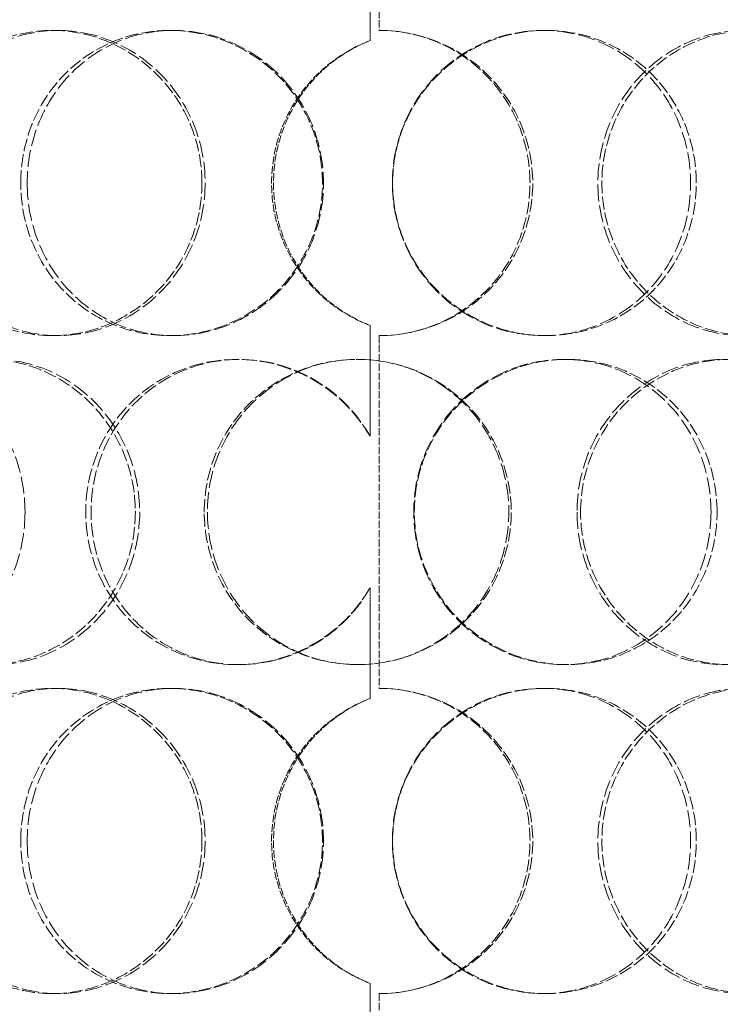
# Model space of a CAD drawing. Units: millimetres. Extents: x -520 to 5341, y 14991 to 18722.
# Drawn here: x 1168 to 1272, y 17537 to 17682 of the extents above; entities that cross this region are included whole.
import ezdxf

# ---------------------------------------------------------------- set-up
doc = ezdxf.new("R2010")
doc.units = ezdxf.units.MM
doc.linetypes.add('DASHED', pattern=[0.2068, 0.1655, -0.0413])
doc.layers.add('Hidden (ISO)', color=1, linetype='DASHED', lineweight=18)

msp = doc.modelspace()

# ---------------------------------------------------------------- linework, layer by layer
at = {"layer": 'Hidden (ISO)', "ltscale": 6.599655}
for p, q in [((1221.5, 17732.15), (1221.5, 17680.15)), ((1221.5, 17635.15), (1221.5, 17583.15)), ((1221.5, 17538.15), (1221.5, 17486.15))]:
    msp.add_line(p, q, dxfattribs=at)
at = {"layer": 'Hidden (ISO)', "ltscale": 2.073867}
for p, q in [((1220.14, 17678.65), (1220.14, 17694.99)), ((1220.16, 17694.99), (1220.16, 17678.65)), ((1220.14, 17620.31), (1220.14, 17636.66)), ((1220.16, 17636.66), (1220.16, 17620.31)), ((1220.14, 17581.65), (1220.14, 17597.99)), ((1220.16, 17597.99), (1220.16, 17581.65)), ((1220.14, 17523.31), (1220.14, 17539.66)), ((1220.16, 17539.66), (1220.16, 17523.31))]:
    msp.add_line(p, q, dxfattribs=at)
at = {"layer": 'Hidden (ISO)', "ltscale": 0.380655}
for p, q in [((1173.25, 17680.15), (1174.11, 17680.15)), ((1190.6, 17680.15), (1191.16, 17680.15)), ((1245.65, 17680.15), (1246.08, 17680.15)), ((1220.14, 17678.65), (1220.16, 17678.65)), ((1220.16, 17636.66), (1220.14, 17636.66)), ((1174.11, 17635.15), (1173.25, 17635.15)), ((1191.16, 17635.15), (1190.6, 17635.15)), ((1246.08, 17635.15), (1245.65, 17635.15)), ((1200.48, 17631.65), (1200.86, 17631.65)), ((1248.75, 17631.65), (1249.24, 17631.65)), ((1220.14, 17620.31), (1220.16, 17620.31)), ((1220.16, 17597.99), (1220.14, 17597.99)), ((1200.86, 17586.65), (1200.48, 17586.65)), ((1249.24, 17586.65), (1248.75, 17586.65)), ((1173.25, 17583.15), (1174.11, 17583.15)), ((1190.6, 17583.15), (1191.16, 17583.15)), ((1245.65, 17583.15), (1246.08, 17583.15)), ((1220.14, 17581.65), (1220.16, 17581.65)), ((1220.16, 17539.66), (1220.14, 17539.66)), ((1174.11, 17538.15), (1173.25, 17538.15)), ((1191.16, 17538.15), (1190.6, 17538.15)), ((1246.08, 17538.15), (1245.65, 17538.15))]:
    msp.add_line(p, q, dxfattribs=at)
at = {"layer": 'Hidden (ISO)', "ltscale": 0.012592}
for centre, start, end in [((1221.5, 17657.65), 89.7454, 90), ((1221.5, 17657.65), 270, 270.2546), ((1221.5, 17560.65), 89.7454, 90), ((1221.5, 17560.65), 270, 270.2546)]:
    msp.add_arc(centre, 22.5, start, end, dxfattribs=at)
at = {"layer": 'Hidden (ISO)', "ltscale": 11.444736}
for points in [[(1195.36, 17657.65), (1195.36, 17654.71), (1194.78, 17651.76), (1192.53, 17646.32), (1190.88, 17643.82), (1186.76, 17639.66), (1184.29, 17637.99), (1178.96, 17635.74), (1176.09, 17635.15), (1170.4, 17635.15), (1167.58, 17635.74), (1162.41, 17637.99), (1160.07, 17639.66), (1156.18, 17643.82), (1154.64, 17646.32), (1152.56, 17651.76), (1152.02, 17654.71), (1152.02, 17660.6), (1152.56, 17663.54), (1154.64, 17668.98), (1156.18, 17671.48), (1160.07, 17675.64), (1162.41, 17677.31), (1167.58, 17679.57), (1170.4, 17680.15), (1176.09, 17680.15), (1178.96, 17679.57), (1184.29, 17677.31), (1186.76, 17675.64), (1190.88, 17671.48), (1192.53, 17668.98), (1194.78, 17663.54), (1195.36, 17660.6), (1195.36, 17657.65)], [(1168.64, 17657.65), (1168.64, 17654.71), (1169.2, 17651.76), (1171.37, 17646.32), (1172.97, 17643.82), (1177.01, 17639.66), (1179.44, 17637.99), (1184.78, 17635.74), (1187.68, 17635.15), (1193.52, 17635.15), (1196.46, 17635.74), (1201.9, 17637.99), (1204.4, 17639.66), (1208.59, 17643.82), (1210.27, 17646.32), (1212.54, 17651.76), (1213.13, 17654.71), (1213.13, 17660.6), (1212.54, 17663.54), (1210.27, 17668.98), (1208.59, 17671.48), (1204.4, 17675.64), (1201.9, 17677.31), (1196.46, 17679.57), (1193.52, 17680.15), (1187.68, 17680.15), (1184.78, 17679.57), (1179.44, 17677.31), (1177.01, 17675.64), (1172.97, 17671.48), (1171.37, 17668.98), (1169.2, 17663.54), (1168.64, 17660.6), (1168.64, 17657.65)], [(1223.47, 17657.65), (1223.47, 17654.71), (1224.06, 17651.76), (1226.33, 17646.32), (1228.02, 17643.82), (1232.21, 17639.66), (1234.73, 17637.99), (1240.19, 17635.74), (1243.14, 17635.15), (1249.02, 17635.15), (1251.95, 17635.74), (1257.33, 17637.99), (1259.79, 17639.66), (1263.87, 17643.82), (1265.49, 17646.32), (1267.68, 17651.76), (1268.25, 17654.71), (1268.25, 17660.6), (1267.68, 17663.54), (1265.49, 17668.98), (1263.87, 17671.48), (1259.79, 17675.64), (1257.33, 17677.31), (1251.95, 17679.57), (1249.02, 17680.15), (1243.14, 17680.15), (1240.19, 17679.57), (1234.73, 17677.31), (1232.21, 17675.64), (1228.02, 17671.48), (1226.33, 17668.98), (1224.06, 17663.54), (1223.47, 17660.6), (1223.47, 17657.65)], [(1297.12, 17657.65), (1297.12, 17654.71), (1296.6, 17651.76), (1294.56, 17646.32), (1293.04, 17643.82), (1289.22, 17639.66), (1286.91, 17637.99), (1281.82, 17635.74), (1279.04, 17635.15), (1273.42, 17635.15), (1270.58, 17635.74), (1265.31, 17637.99), (1262.87, 17639.66), (1258.78, 17643.82), (1257.14, 17646.32), (1254.91, 17651.76), (1254.33, 17654.71), (1254.33, 17660.6), (1254.91, 17663.54), (1257.14, 17668.98), (1258.78, 17671.48), (1262.87, 17675.64), (1265.31, 17677.31), (1270.58, 17679.57), (1273.42, 17680.15), (1279.04, 17680.15), (1281.82, 17679.57), (1286.91, 17677.31), (1289.22, 17675.64), (1293.04, 17671.48), (1294.56, 17668.98), (1296.6, 17663.54), (1297.12, 17660.6), (1297.12, 17657.65)], [(1143.05, 17609.15), (1143.05, 17606.21), (1143.57, 17603.26), (1145.59, 17597.82), (1147.09, 17595.32), (1150.88, 17591.16), (1153.17, 17589.49), (1158.22, 17587.24), (1160.97, 17586.65), (1166.55, 17586.65), (1169.37, 17587.24), (1174.61, 17589.49), (1177.04, 17591.16), (1181.1, 17595.32), (1182.74, 17597.82), (1184.96, 17603.26), (1185.54, 17606.21), (1185.54, 17612.1), (1184.96, 17615.04), (1182.74, 17620.48), (1181.1, 17622.98), (1177.04, 17627.14), (1174.61, 17628.81), (1169.37, 17631.07), (1166.55, 17631.65), (1160.97, 17631.65), (1158.22, 17631.07), (1153.17, 17628.81), (1150.88, 17627.14), (1147.09, 17622.98), (1145.59, 17620.48), (1143.57, 17615.04), (1143.05, 17612.1), (1143.05, 17609.15)], [(1195.7, 17609.15), (1195.7, 17606.21), (1196.28, 17603.26), (1198.53, 17597.82), (1200.2, 17595.32), (1204.37, 17591.16), (1206.88, 17589.49), (1212.36, 17587.24), (1215.33, 17586.65), (1221.27, 17586.65), (1224.24, 17587.24), (1229.73, 17589.49), (1232.24, 17591.16), (1236.43, 17595.32), (1238.11, 17597.82), (1240.37, 17603.26), (1240.96, 17606.21), (1240.96, 17612.1), (1240.37, 17615.04), (1238.11, 17620.48), (1236.43, 17622.98), (1232.24, 17627.14), (1229.73, 17628.81), (1224.24, 17631.07), (1221.27, 17631.65), (1215.33, 17631.65), (1212.36, 17631.07), (1206.88, 17628.81), (1204.37, 17627.14), (1200.2, 17622.98), (1198.53, 17620.48), (1196.28, 17615.04), (1195.7, 17612.1), (1195.7, 17609.15)], [(1271.31, 17609.15), (1271.31, 17606.21), (1270.75, 17603.26), (1268.57, 17597.82), (1266.96, 17595.32), (1262.9, 17591.16), (1260.45, 17589.49), (1255.09, 17587.24), (1252.18, 17586.65), (1246.31, 17586.65), (1243.37, 17587.24), (1237.91, 17589.49), (1235.4, 17591.16), (1231.21, 17595.32), (1229.53, 17597.82), (1227.26, 17603.26), (1226.67, 17606.21), (1226.67, 17612.1), (1227.26, 17615.04), (1229.53, 17620.48), (1231.21, 17622.98), (1235.4, 17627.14), (1237.91, 17628.81), (1243.37, 17631.07), (1246.31, 17631.65), (1252.18, 17631.65), (1255.09, 17631.07), (1260.45, 17628.81), (1262.9, 17627.14), (1266.96, 17622.98), (1268.57, 17620.48), (1270.75, 17615.04), (1271.31, 17612.1), (1271.31, 17609.15)], [(1251.19, 17609.15), (1251.19, 17606.21), (1251.77, 17603.26), (1254, 17597.82), (1255.65, 17595.32), (1259.76, 17591.16), (1262.21, 17589.49), (1267.51, 17587.24), (1270.37, 17586.65), (1276.02, 17586.65), (1278.82, 17587.24), (1283.95, 17589.49), (1286.28, 17591.16), (1290.13, 17595.32), (1291.66, 17597.82), (1293.72, 17603.26), (1294.25, 17606.21), (1294.25, 17612.1), (1293.72, 17615.04), (1291.66, 17620.48), (1290.13, 17622.98), (1286.28, 17627.14), (1283.95, 17628.81), (1278.82, 17631.07), (1276.02, 17631.65), (1270.37, 17631.65), (1267.51, 17631.07), (1262.21, 17628.81), (1259.76, 17627.14), (1255.65, 17622.98), (1254, 17620.48), (1251.77, 17615.04), (1251.19, 17612.1), (1251.19, 17609.15)], [(1195.36, 17560.65), (1195.36, 17557.71), (1194.78, 17554.76), (1192.53, 17549.32), (1190.88, 17546.82), (1186.76, 17542.66), (1184.29, 17540.99), (1178.96, 17538.74), (1176.09, 17538.15), (1170.4, 17538.15), (1167.58, 17538.74), (1162.41, 17540.99), (1160.07, 17542.66), (1156.18, 17546.82), (1154.64, 17549.32), (1152.56, 17554.76), (1152.02, 17557.71), (1152.02, 17563.6), (1152.56, 17566.54), (1154.64, 17571.98), (1156.18, 17574.48), (1160.07, 17578.64), (1162.41, 17580.31), (1167.58, 17582.57), (1170.4, 17583.15), (1176.09, 17583.15), (1178.96, 17582.57), (1184.29, 17580.31), (1186.76, 17578.64), (1190.88, 17574.48), (1192.53, 17571.98), (1194.78, 17566.54), (1195.36, 17563.6), (1195.36, 17560.65)], [(1168.64, 17560.65), (1168.64, 17557.71), (1169.2, 17554.76), (1171.37, 17549.32), (1172.97, 17546.82), (1177.01, 17542.66), (1179.44, 17540.99), (1184.78, 17538.74), (1187.68, 17538.15), (1193.52, 17538.15), (1196.46, 17538.74), (1201.9, 17540.99), (1204.4, 17542.66), (1208.59, 17546.82), (1210.27, 17549.32), (1212.54, 17554.76), (1213.13, 17557.71), (1213.13, 17563.6), (1212.54, 17566.54), (1210.27, 17571.98), (1208.59, 17574.48), (1204.4, 17578.64), (1201.9, 17580.31), (1196.46, 17582.57), (1193.52, 17583.15), (1187.68, 17583.15), (1184.78, 17582.57), (1179.44, 17580.31), (1177.01, 17578.64), (1172.97, 17574.48), (1171.37, 17571.98), (1169.2, 17566.54), (1168.64, 17563.6), (1168.64, 17560.65)], [(1223.47, 17560.65), (1223.47, 17557.71), (1224.06, 17554.76), (1226.33, 17549.32), (1228.02, 17546.82), (1232.21, 17542.66), (1234.73, 17540.99), (1240.19, 17538.74), (1243.14, 17538.15), (1249.02, 17538.15), (1251.95, 17538.74), (1257.33, 17540.99), (1259.79, 17542.66), (1263.87, 17546.82), (1265.49, 17549.32), (1267.68, 17554.76), (1268.25, 17557.71), (1268.25, 17563.6), (1267.68, 17566.54), (1265.49, 17571.98), (1263.87, 17574.48), (1259.79, 17578.64), (1257.33, 17580.31), (1251.95, 17582.57), (1249.02, 17583.15), (1243.14, 17583.15), (1240.19, 17582.57), (1234.73, 17580.31), (1232.21, 17578.64), (1228.02, 17574.48), (1226.33, 17571.98), (1224.06, 17566.54), (1223.47, 17563.6), (1223.47, 17560.65)], [(1297.12, 17560.65), (1297.12, 17557.71), (1296.6, 17554.76), (1294.56, 17549.32), (1293.04, 17546.82), (1289.22, 17542.66), (1286.91, 17540.99), (1281.82, 17538.74), (1279.04, 17538.15), (1273.42, 17538.15), (1270.58, 17538.74), (1265.31, 17540.99), (1262.87, 17542.66), (1258.78, 17546.82), (1257.14, 17549.32), (1254.91, 17554.76), (1254.33, 17557.71), (1254.33, 17563.6), (1254.91, 17566.54), (1257.14, 17571.98), (1258.78, 17574.48), (1262.87, 17578.64), (1265.31, 17580.31), (1270.58, 17582.57), (1273.42, 17583.15), (1279.04, 17583.15), (1281.82, 17582.57), (1286.91, 17580.31), (1289.22, 17578.64), (1293.04, 17574.48), (1294.56, 17571.98), (1296.6, 17566.54), (1297.12, 17563.6), (1297.12, 17560.65)]]:
    msp.add_open_spline(points, degree=3, knots=[-1, -1, -1, -1, -0.9375, -0.9375, -0.875, -0.875, -0.8125, -0.8125, -0.75, -0.75, -0.6875, -0.6875, -0.625, -0.625, -0.5625, -0.5625, -0.5, -0.5, -0.4375, -0.4375, -0.375, -0.375, -0.3125, -0.3125, -0.25, -0.25, -0.1875, -0.1875, -0.125, -0.125, -0.0625, -0.0625, 0, 0, 0, 0], dxfattribs=at)
at = {"layer": 'Hidden (ISO)', "ltscale": 15.122382}
for points in [[(1195.83, 17657.65), (1195.83, 17660.6), (1195.26, 17663.54), (1193.05, 17668.98), (1191.43, 17671.48), (1187.38, 17675.64), (1184.96, 17677.31), (1179.72, 17679.57), (1176.91, 17680.15), (1171.32, 17680.15), (1168.55, 17679.57), (1163.47, 17677.31), (1161.17, 17675.64), (1157.35, 17671.48), (1155.83, 17668.98), (1153.79, 17663.54), (1153.27, 17660.6), (1153.27, 17654.71), (1153.79, 17651.76), (1155.83, 17646.32), (1157.35, 17643.82), (1161.17, 17639.66), (1163.47, 17637.99), (1168.55, 17635.74), (1171.32, 17635.15), (1176.91, 17635.15), (1179.72, 17635.74), (1184.96, 17637.99), (1187.38, 17639.66), (1191.43, 17643.82), (1193.05, 17646.32), (1195.26, 17651.76), (1195.83, 17654.71), (1195.83, 17657.65)], [(1169.59, 17657.65), (1169.59, 17660.6), (1170.14, 17663.54), (1172.27, 17668.98), (1173.84, 17671.48), (1177.81, 17675.64), (1180.2, 17677.31), (1185.44, 17679.57), (1188.29, 17680.15), (1194.03, 17680.15), (1196.91, 17679.57), (1202.25, 17677.31), (1204.71, 17675.64), (1208.82, 17671.48), (1210.47, 17668.98), (1212.7, 17663.54), (1213.28, 17660.6), (1213.28, 17654.71), (1212.7, 17651.76), (1210.47, 17646.32), (1208.82, 17643.82), (1204.71, 17639.66), (1202.25, 17637.99), (1196.91, 17635.74), (1194.03, 17635.15), (1188.29, 17635.15), (1185.44, 17635.74), (1180.2, 17637.99), (1177.81, 17639.66), (1173.84, 17643.82), (1172.27, 17646.32), (1170.14, 17651.76), (1169.59, 17654.71), (1169.59, 17657.65)], [(1223.43, 17657.65), (1223.43, 17660.6), (1224.02, 17663.54), (1226.25, 17668.98), (1227.9, 17671.48), (1232.02, 17675.64), (1234.49, 17677.31), (1239.86, 17679.57), (1242.76, 17680.15), (1248.53, 17680.15), (1251.41, 17679.57), (1256.69, 17677.31), (1259.1, 17675.64), (1263.11, 17671.48), (1264.71, 17668.98), (1266.86, 17663.54), (1267.41, 17660.6), (1267.41, 17654.71), (1266.86, 17651.76), (1264.71, 17646.32), (1263.11, 17643.82), (1259.1, 17639.66), (1256.69, 17637.99), (1251.41, 17635.74), (1248.53, 17635.15), (1242.76, 17635.15), (1239.86, 17635.74), (1234.49, 17637.99), (1232.02, 17639.66), (1227.9, 17643.82), (1226.25, 17646.32), (1224.02, 17651.76), (1223.43, 17654.71), (1223.43, 17657.65)], [(1295.77, 17657.65), (1295.77, 17660.6), (1295.25, 17663.54), (1293.25, 17668.98), (1291.76, 17671.48), (1288.01, 17675.64), (1285.74, 17677.31), (1280.74, 17679.57), (1278.01, 17680.15), (1272.49, 17680.15), (1269.71, 17679.57), (1264.52, 17677.31), (1262.13, 17675.64), (1258.12, 17671.48), (1256.5, 17668.98), (1254.31, 17663.54), (1253.74, 17660.6), (1253.74, 17654.71), (1254.31, 17651.76), (1256.5, 17646.32), (1258.12, 17643.82), (1262.13, 17639.66), (1264.52, 17637.99), (1269.71, 17635.74), (1272.49, 17635.15), (1278.01, 17635.15), (1280.74, 17635.74), (1285.74, 17637.99), (1288.01, 17639.66), (1291.76, 17643.82), (1293.25, 17646.32), (1295.25, 17651.76), (1295.77, 17654.71), (1295.77, 17657.65)], [(1169.27, 17609.15), (1169.27, 17612.1), (1168.72, 17615.04), (1166.61, 17620.48), (1165.05, 17622.98), (1161.2, 17627.14), (1158.9, 17628.81), (1153.95, 17631.07), (1151.3, 17631.65), (1146.06, 17631.65), (1143.48, 17631.07), (1138.78, 17628.81), (1136.66, 17627.14), (1133.15, 17622.98), (1131.77, 17620.48), (1129.9, 17615.04), (1129.42, 17612.1), (1129.42, 17606.21), (1129.9, 17603.26), (1131.77, 17597.82), (1133.15, 17595.32), (1136.66, 17591.16), (1138.78, 17589.49), (1143.48, 17587.24), (1146.06, 17586.65), (1151.3, 17586.65), (1153.95, 17587.24), (1158.9, 17589.49), (1161.2, 17591.16), (1165.05, 17595.32), (1166.61, 17597.82), (1168.72, 17603.26), (1169.27, 17606.21), (1169.27, 17609.15)], [(1144.46, 17609.15), (1144.46, 17612.1), (1144.97, 17615.04), (1146.95, 17620.48), (1148.43, 17622.98), (1152.15, 17627.14), (1154.39, 17628.81), (1159.35, 17631.07), (1162.06, 17631.65), (1167.54, 17631.65), (1170.3, 17631.07), (1175.46, 17628.81), (1177.84, 17627.14), (1181.83, 17622.98), (1183.44, 17620.48), (1185.61, 17615.04), (1186.18, 17612.1), (1186.18, 17606.21), (1185.61, 17603.26), (1183.44, 17597.82), (1181.83, 17595.32), (1177.84, 17591.16), (1175.46, 17589.49), (1170.3, 17587.24), (1167.54, 17586.65), (1162.06, 17586.65), (1159.35, 17587.24), (1154.39, 17589.49), (1152.15, 17591.16), (1148.43, 17595.32), (1146.95, 17597.82), (1144.97, 17603.26), (1144.46, 17606.21), (1144.46, 17609.15)], [(1196.16, 17609.15), (1196.16, 17612.1), (1196.73, 17615.04), (1198.95, 17620.48), (1200.58, 17622.98), (1204.68, 17627.14), (1207.14, 17628.81), (1212.52, 17631.07), (1215.44, 17631.65), (1221.27, 17631.65), (1224.19, 17631.07), (1229.58, 17628.81), (1232.05, 17627.14), (1236.17, 17622.98), (1237.81, 17620.48), (1240.03, 17615.04), (1240.61, 17612.1), (1240.61, 17606.21), (1240.03, 17603.26), (1237.81, 17597.82), (1236.17, 17595.32), (1232.05, 17591.16), (1229.58, 17589.49), (1224.19, 17587.24), (1221.27, 17586.65), (1215.44, 17586.65), (1212.52, 17587.24), (1207.14, 17589.49), (1204.68, 17591.16), (1200.58, 17595.32), (1198.95, 17597.82), (1196.73, 17603.26), (1196.16, 17606.21), (1196.16, 17609.15)], [(1270.42, 17609.15), (1270.42, 17612.1), (1269.87, 17615.04), (1267.73, 17620.48), (1266.14, 17622.98), (1262.16, 17627.14), (1259.76, 17628.81), (1254.49, 17631.07), (1251.63, 17631.65), (1245.87, 17631.65), (1242.98, 17631.07), (1237.62, 17628.81), (1235.16, 17627.14), (1231.04, 17622.98), (1229.39, 17620.48), (1227.16, 17615.04), (1226.58, 17612.1), (1226.58, 17606.21), (1227.16, 17603.26), (1229.39, 17597.82), (1231.04, 17595.32), (1235.16, 17591.16), (1237.62, 17589.49), (1242.98, 17587.24), (1245.87, 17586.65), (1251.63, 17586.65), (1254.49, 17587.24), (1259.76, 17589.49), (1262.16, 17591.16), (1266.14, 17595.32), (1267.73, 17597.82), (1269.87, 17603.26), (1270.42, 17606.21), (1270.42, 17609.15)], [(1250.66, 17609.15), (1250.66, 17612.1), (1251.23, 17615.04), (1253.42, 17620.48), (1255.04, 17622.98), (1259.08, 17627.14), (1261.48, 17628.81), (1266.69, 17631.07), (1269.49, 17631.65), (1275.05, 17631.65), (1277.8, 17631.07), (1282.83, 17628.81), (1285.12, 17627.14), (1288.91, 17622.98), (1290.41, 17620.48), (1292.43, 17615.04), (1292.95, 17612.1), (1292.95, 17606.21), (1292.43, 17603.26), (1290.41, 17597.82), (1288.91, 17595.32), (1285.12, 17591.16), (1282.83, 17589.49), (1277.8, 17587.24), (1275.05, 17586.65), (1269.49, 17586.65), (1266.69, 17587.24), (1261.48, 17589.49), (1259.08, 17591.16), (1255.04, 17595.32), (1253.42, 17597.82), (1251.23, 17603.26), (1250.66, 17606.21), (1250.66, 17609.15)], [(1195.83, 17560.65), (1195.83, 17563.6), (1195.26, 17566.54), (1193.05, 17571.98), (1191.43, 17574.48), (1187.38, 17578.64), (1184.96, 17580.31), (1179.72, 17582.57), (1176.91, 17583.15), (1171.32, 17583.15), (1168.55, 17582.57), (1163.47, 17580.31), (1161.17, 17578.64), (1157.35, 17574.48), (1155.83, 17571.98), (1153.79, 17566.54), (1153.27, 17563.6), (1153.27, 17557.71), (1153.79, 17554.76), (1155.83, 17549.32), (1157.35, 17546.82), (1161.17, 17542.66), (1163.47, 17540.99), (1168.55, 17538.74), (1171.32, 17538.15), (1176.91, 17538.15), (1179.72, 17538.74), (1184.96, 17540.99), (1187.38, 17542.66), (1191.43, 17546.82), (1193.05, 17549.32), (1195.26, 17554.76), (1195.83, 17557.71), (1195.83, 17560.65)], [(1169.59, 17560.65), (1169.59, 17563.6), (1170.14, 17566.54), (1172.27, 17571.98), (1173.84, 17574.48), (1177.81, 17578.64), (1180.2, 17580.31), (1185.44, 17582.57), (1188.29, 17583.15), (1194.03, 17583.15), (1196.91, 17582.57), (1202.25, 17580.31), (1204.71, 17578.64), (1208.82, 17574.48), (1210.47, 17571.98), (1212.7, 17566.54), (1213.28, 17563.6), (1213.28, 17557.71), (1212.7, 17554.76), (1210.47, 17549.32), (1208.82, 17546.82), (1204.71, 17542.66), (1202.25, 17540.99), (1196.91, 17538.74), (1194.03, 17538.15), (1188.29, 17538.15), (1185.44, 17538.74), (1180.2, 17540.99), (1177.81, 17542.66), (1173.84, 17546.82), (1172.27, 17549.32), (1170.14, 17554.76), (1169.59, 17557.71), (1169.59, 17560.65)], [(1223.43, 17560.65), (1223.43, 17563.6), (1224.02, 17566.54), (1226.25, 17571.98), (1227.9, 17574.48), (1232.02, 17578.64), (1234.49, 17580.31), (1239.86, 17582.57), (1242.76, 17583.15), (1248.53, 17583.15), (1251.41, 17582.57), (1256.69, 17580.31), (1259.1, 17578.64), (1263.11, 17574.48), (1264.71, 17571.98), (1266.86, 17566.54), (1267.41, 17563.6), (1267.41, 17557.71), (1266.86, 17554.76), (1264.71, 17549.32), (1263.11, 17546.82), (1259.1, 17542.66), (1256.69, 17540.99), (1251.41, 17538.74), (1248.53, 17538.15), (1242.76, 17538.15), (1239.86, 17538.74), (1234.49, 17540.99), (1232.02, 17542.66), (1227.9, 17546.82), (1226.25, 17549.32), (1224.02, 17554.76), (1223.43, 17557.71), (1223.43, 17560.65)], [(1295.77, 17560.65), (1295.77, 17563.6), (1295.25, 17566.54), (1293.25, 17571.98), (1291.76, 17574.48), (1288.01, 17578.64), (1285.74, 17580.31), (1280.74, 17582.57), (1278.01, 17583.15), (1272.49, 17583.15), (1269.71, 17582.57), (1264.52, 17580.31), (1262.13, 17578.64), (1258.12, 17574.48), (1256.5, 17571.98), (1254.31, 17566.54), (1253.74, 17563.6), (1253.74, 17557.71), (1254.31, 17554.76), (1256.5, 17549.32), (1258.12, 17546.82), (1262.13, 17542.66), (1264.52, 17540.99), (1269.71, 17538.74), (1272.49, 17538.15), (1278.01, 17538.15), (1280.74, 17538.74), (1285.74, 17540.99), (1288.01, 17542.66), (1291.76, 17546.82), (1293.25, 17549.32), (1295.25, 17554.76), (1295.77, 17557.71), (1295.77, 17560.65)]]:
    msp.add_open_spline(points, degree=3, knots=[0, 0, 0, 0, 0.0625, 0.0625, 0.125, 0.125, 0.1875, 0.1875, 0.25, 0.25, 0.3125, 0.3125, 0.375, 0.375, 0.4375, 0.4375, 0.5, 0.5, 0.5625, 0.5625, 0.625, 0.625, 0.6875, 0.6875, 0.75, 0.75, 0.8125, 0.8125, 0.875, 0.875, 0.9375, 0.9375, 1, 1, 1, 1], dxfattribs=at)
at = {"layer": 'Hidden (ISO)', "ltscale": 11.412213}
for points in [[(1221.6, 17680.15), (1224.56, 17680.14), (1227.52, 17679.54), (1232.98, 17677.28), (1235.48, 17675.61), (1239.64, 17671.44), (1241.3, 17668.95), (1243.55, 17663.52), (1244.13, 17660.59), (1244.13, 17654.71), (1243.55, 17651.78), (1241.3, 17646.35), (1239.64, 17643.86), (1235.48, 17639.7), (1232.98, 17638.03), (1227.52, 17635.76), (1224.56, 17635.16), (1221.6, 17635.15)], [(1221.6, 17583.15), (1224.56, 17583.14), (1227.52, 17582.54), (1232.98, 17580.28), (1235.48, 17578.61), (1239.64, 17574.44), (1241.3, 17571.95), (1243.55, 17566.52), (1244.13, 17563.59), (1244.13, 17557.71), (1243.55, 17554.78), (1241.3, 17549.35), (1239.64, 17546.86), (1235.48, 17542.7), (1232.98, 17541.03), (1227.52, 17538.76), (1224.56, 17538.16), (1221.6, 17538.15)]]:
    msp.add_open_spline(points, degree=3, knots=[-1, -1, -1, -1, -0.875, -0.875, -0.75, -0.75, -0.625, -0.625, -0.5, -0.5, -0.375, -0.375, -0.25, -0.25, -0.125, -0.125, 0, 0, 0, 0], dxfattribs=at)
at = {"layer": 'Hidden (ISO)', "ltscale": 11.309846}
for points in [[(1221.6, 17635.15), (1224.51, 17635.16), (1227.41, 17635.76), (1232.78, 17638.03), (1235.23, 17639.7), (1239.32, 17643.86), (1240.95, 17646.35), (1243.16, 17651.78), (1243.73, 17654.71), (1243.73, 17660.59), (1243.16, 17663.52), (1240.95, 17668.95), (1239.32, 17671.44), (1235.23, 17675.61), (1232.78, 17677.28), (1227.41, 17679.54), (1224.51, 17680.14), (1221.6, 17680.15)], [(1221.6, 17538.15), (1224.51, 17538.16), (1227.41, 17538.76), (1232.78, 17541.03), (1235.23, 17542.7), (1239.32, 17546.86), (1240.95, 17549.35), (1243.16, 17554.78), (1243.73, 17557.71), (1243.73, 17563.59), (1243.16, 17566.52), (1240.95, 17571.95), (1239.32, 17574.44), (1235.23, 17578.61), (1232.78, 17580.28), (1227.41, 17582.54), (1224.51, 17583.14), (1221.6, 17583.15)]]:
    msp.add_open_spline(points, degree=3, knots=[0, 0, 0, 0, 0.125, 0.125, 0.25, 0.25, 0.375, 0.375, 0.5, 0.5, 0.625, 0.625, 0.75, 0.75, 0.875, 0.875, 1, 1, 1, 1], dxfattribs=at)
at = {"layer": 'Hidden (ISO)', "ltscale": 6.892709}
for points in [[(1220.14, 17636.66), (1218.37, 17637.33), (1216.7, 17638.22), (1213.2, 17640.68), (1211.46, 17642.38), (1207.9, 17647.17), (1206.47, 17650.56), (1205.34, 17657.62), (1205.63, 17661.29), (1207.87, 17668.08), (1209.83, 17671.2), (1214.6, 17675.85), (1217.25, 17677.54), (1220.14, 17678.65)], [(1220.14, 17539.66), (1218.37, 17540.33), (1216.7, 17541.22), (1213.2, 17543.68), (1211.46, 17545.38), (1207.9, 17550.17), (1206.47, 17553.56), (1205.34, 17560.62), (1205.63, 17564.29), (1207.87, 17571.08), (1209.83, 17574.2), (1214.6, 17578.85), (1217.25, 17580.54), (1220.14, 17581.65)]]:
    msp.add_open_spline(points, degree=3, knots=[-0.9731917, -0.9731917, -0.9731917, -0.9731917, -0.875, -0.875, -0.75, -0.75, -0.5625, -0.5625, -0.375, -0.375, -0.1875, -0.1875, -0.0268083, -0.0268083, -0.0268083, -0.0268083], dxfattribs=at)
at = {"layer": 'Hidden (ISO)', "ltscale": 6.847947}
for points in [[(1220.16, 17678.65), (1217.33, 17677.54), (1214.72, 17675.85), (1210.04, 17671.2), (1208.12, 17668.08), (1205.91, 17661.29), (1205.63, 17657.62), (1206.74, 17650.56), (1208.15, 17647.17), (1211.64, 17642.38), (1213.35, 17640.68), (1216.78, 17638.22), (1218.43, 17637.33), (1220.16, 17636.66)], [(1220.16, 17581.65), (1217.33, 17580.54), (1214.72, 17578.85), (1210.04, 17574.2), (1208.12, 17571.08), (1205.91, 17564.29), (1205.63, 17560.62), (1206.74, 17553.56), (1208.15, 17550.17), (1211.64, 17545.38), (1213.35, 17543.68), (1216.78, 17541.22), (1218.43, 17540.33), (1220.16, 17539.66)]]:
    msp.add_open_spline(points, degree=3, knots=[0.0268083, 0.0268083, 0.0268083, 0.0268083, 0.1875, 0.1875, 0.375, 0.375, 0.5625, 0.5625, 0.75, 0.75, 0.875, 0.875, 0.9731917, 0.9731917, 0.9731917, 0.9731917], dxfattribs=at)
at = {"layer": 'Hidden (ISO)', "ltscale": 12.746435}
msp.add_open_spline([(1220.14, 17597.99), (1219.4, 17596.71), (1218.53, 17595.5), (1214.98, 17591.44), (1211.61, 17589.19), (1204.21, 17586.62), (1200.18, 17586.32), (1192.53, 17587.75), (1188.92, 17589.48), (1183.07, 17594.53), (1180.82, 17597.84), (1178.23, 17605.18), (1177.89, 17609.19), (1179.2, 17616.87), (1180.85, 17620.53), (1185.75, 17626.53), (1188.99, 17628.86), (1196.25, 17631.59), (1200.26, 17631.99), (1207.98, 17630.73), (1211.68, 17629.08), (1216.9, 17624.87), (1218.74, 17622.72), (1220.14, 17620.31)], degree=3, knots=[-0.9729541, -0.9729541, -0.9729541, -0.9729541, -0.9375, -0.9375, -0.84375, -0.84375, -0.75, -0.75, -0.65625, -0.65625, -0.5625, -0.5625, -0.46875, -0.46875, -0.375, -0.375, -0.28125, -0.28125, -0.1875, -0.1875, -0.09375, -0.09375, -0.0270459, -0.0270459, -0.0270459, -0.0270459], dxfattribs=at)
at = {"layer": 'Hidden (ISO)', "ltscale": 12.613032}
msp.add_open_spline([(1220.16, 17620.31), (1218.79, 17622.72), (1216.99, 17624.87), (1211.86, 17629.08), (1208.22, 17630.73), (1200.64, 17631.99), (1196.7, 17631.59), (1189.57, 17628.86), (1186.39, 17626.53), (1181.58, 17620.53), (1179.96, 17616.87), (1178.68, 17609.19), (1179.01, 17605.18), (1181.55, 17597.84), (1183.76, 17594.53), (1189.51, 17589.48), (1193.05, 17587.75), (1200.56, 17586.32), (1204.52, 17586.62), (1211.79, 17589.19), (1215.09, 17591.44), (1218.59, 17595.5), (1219.44, 17596.71), (1220.16, 17597.99)], degree=3, knots=[0.0270459, 0.0270459, 0.0270459, 0.0270459, 0.09375, 0.09375, 0.1875, 0.1875, 0.28125, 0.28125, 0.375, 0.375, 0.46875, 0.46875, 0.5625, 0.5625, 0.65625, 0.65625, 0.75, 0.75, 0.84375, 0.84375, 0.9375, 0.9375, 0.9729541, 0.9729541, 0.9729541, 0.9729541], dxfattribs=at)

doc.saveas('drawing.dxf')
